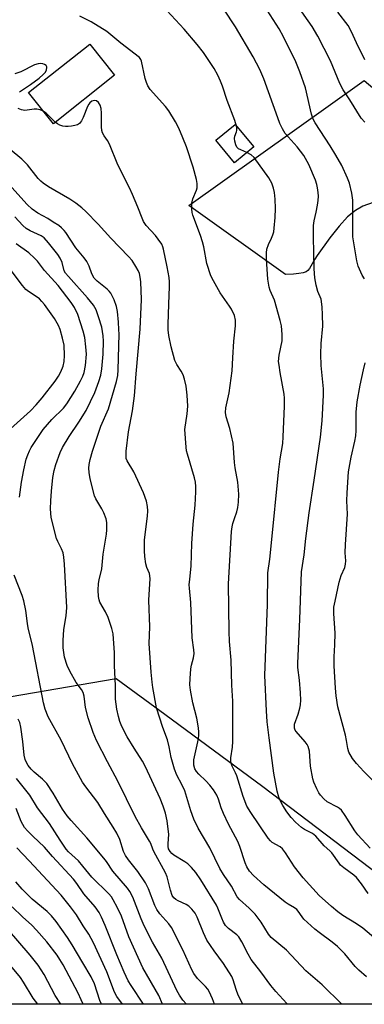
# Model space of a CAD drawing. Units: inches. Extents: x 1213772 to 1219772, y 585454 to 589455.
# Drawn here: x 1217293 to 1217403, y 585455 to 585770 of the extents above; entities that cross this region are included whole.
import ezdxf

# ---------------------------------------------------------------- set-up
doc = ezdxf.new("R2010")
doc.units = ezdxf.units.IN
doc.header["$MEASUREMENT"] = 0
for name, color, linetype in [('BLDG-Footprint', 5, 'Continuous'), ('NTRL-Trees', 3, 'Continuous'), ('TRANS-Driveway', 251, 'Continuous'), ('Undefined', 1, 'Continuous')]:
    doc.layers.add(name, color=color, linetype=linetype)

msp = doc.modelspace()

# ---------------------------------------------------------------- linework, layer by layer
at = {"layer": 'BLDG-Footprint'}
for points, elevation in [([(1217322.89, 585752.06), (1217303.34, 585736.51), (1217295.43, 585746.44), (1217314.99, 585762)], 390.5), ([(1217367.47, 585729.07), (1217361.3, 585723.98), (1217355.35, 585731.19), (1217361.52, 585736.28)], 403.27)]:
    msp.add_lwpolyline(points, close=True, dxfattribs=dict(at, elevation=elevation))
at = {"layer": 'NTRL-Trees'}
msp.add_polyline3d([(1217370.39, 585524.35, 0), (1217462.04, 585454.61, 0), (1217171.56, 585454.64, 0), (1217173.97, 585468.44, 0), (1217189.95, 585491.69, 0), (1217220.45, 585521.47, 0), (1217274.2, 585550.52, 0), (1217323.47, 585558.92, 0), (1217339.02, 585547.46, 0)], close=True, dxfattribs=at)
at = {"layer": 'TRANS-Driveway'}
msp.add_lwpolyline([(1217405.66, 585711.32), (1217402.33, 585710.07), (1217399.96, 585708.75), (1217397.49, 585706.66), (1217394.73, 585703.68), (1217391.76, 585699.95), (1217387.69, 585694.31), (1217386.97, 585693.13), (1217385.31, 585690.18), (1217384.74, 585689.49), (1217384.18, 585689.09), (1217383.22, 585688.77), (1217381.89, 585688.52), (1217380.16, 585688.34), (1217377.59, 585688.18), (1217346.68, 585710.34), (1217402.78, 585750.33), (1217413.06, 585741.72)], dxfattribs=at)
at = {"layer": 'Undefined'}
for points, elevation in [([(1217361.98, 585735.71), (1217361.41, 585737.48), (1217358.92, 585743.97), (1217357.45, 585748.49), (1217356.86, 585750.07), (1217355.98, 585752.08), (1217354.74, 585754.19), (1217351.33, 585759.31), (1217349.4, 585761.82), (1217345.22, 585766.77), (1217339.62, 585772.72)], 394), ([(1217404.72, 585504.61), (1217400.8, 585508.83), (1217399.81, 585510.15), (1217396.69, 585515.09), (1217395.48, 585516.76), (1217394.87, 585517.3), (1217394.21, 585517.74), (1217390.98, 585519.46), (1217389.91, 585520.35), (1217388.77, 585521.57), (1217388.3, 585522.28), (1217387.64, 585523.58), (1217386.69, 585525.73), (1217386.34, 585526.84), (1217385.64, 585530.82), (1217385.24, 585535.65), (1217384.89, 585537.13), (1217384.56, 585537.81), (1217383.94, 585538.68), (1217381, 585541.92), (1217380.7, 585542.38), (1217380.46, 585543.03), (1217380.44, 585543.71), (1217380.54, 585544.25), (1217381.66, 585547.47), (1217382.21, 585549.38), (1217382.4, 585550.51), (1217382.52, 585551.95), (1217382.44, 585554.29), (1217382.06, 585558.42), (1217381.6, 585562.46), (1217381.53, 585563.78), (1217382.22, 585577.76), (1217382.68, 585593.03), (1217383.61, 585598.47), (1217384.15, 585603.77), (1217385.14, 585611.98), (1217386.81, 585622.42), (1217388.82, 585636.2), (1217389.33, 585641.38), (1217389.76, 585649.59), (1217389.76, 585651.6), (1217389.02, 585659.05), (1217388.88, 585662.72), (1217389.01, 585666.17), (1217389.53, 585671.72), (1217389.46, 585675.48), (1217389.33, 585677.8), (1217389.15, 585679.54), (1217388.97, 585680.38), (1217387.94, 585682.78), (1217387.37, 585684.79), (1217387.04, 585687.14), (1217386.78, 585690.06), (1217386.54, 585700.25), (1217386.6, 585703.9), (1217386.79, 585705.44), (1217387.45, 585708.2), (1217387.87, 585710.46), (1217388.07, 585711.88), (1217388.12, 585713.35), (1217388.08, 585714.53), (1217387.88, 585715.94), (1217387.63, 585717.06), (1217387.17, 585718.43), (1217385.03, 585723.47), (1217383.44, 585726.33), (1217381.3, 585729.11), (1217377.52, 585733.36), (1217376.64, 585734.81), (1217375.82, 585736.62), (1217375.12, 585738.42), (1217370.7, 585750.84), (1217369.35, 585753.89), (1217367.25, 585757.86), (1217361.64, 585767.48), (1217357.9, 585773.13)], 396), ([(1217402.84, 585686.84), (1217402.15, 585688.06), (1217400.89, 585690.91), (1217400.42, 585692.6), (1217399.12, 585700.28), (1217399.16, 585712), (1217398.8, 585714.32), (1217398.12, 585717.47), (1217397.48, 585719.11), (1217395.58, 585723.09), (1217393.71, 585726.48), (1217391.92, 585729.45), (1217387.09, 585736.75), (1217386.43, 585737.94), (1217385.89, 585739.56), (1217383.98, 585747.95), (1217382.23, 585753.16), (1217380.88, 585756.33), (1217377, 585764.26), (1217375.58, 585766.84), (1217371.7, 585772.89)], 398), ([(1217403.02, 585736.95), (1217401.87, 585738.29), (1217398.24, 585744.14), (1217396.04, 585747.38), (1217395.04, 585749.35), (1217392.01, 585756.65), (1217387.97, 585764.52), (1217386.14, 585767.58), (1217381.53, 585774.1)], 400), ([(1217408.67, 585473.68), (1217402.39, 585478.96), (1217400.3, 585480.4), (1217396, 585482.99), (1217394.31, 585484.19), (1217392.29, 585485.87), (1217388.4, 585489.39), (1217383.25, 585495.05), (1217380.5, 585498.57), (1217377.66, 585503.06), (1217376.66, 585504.36), (1217375.86, 585505.03), (1217373.32, 585506.41), (1217372.76, 585506.9), (1217372.05, 585507.76), (1217366.48, 585516), (1217365.28, 585518.07), (1217364.07, 585521.11), (1217362.06, 585527.72), (1217361.63, 585528.76), (1217360.56, 585530.8), (1217360.2, 585531.83), (1217360.1, 585532.59), (1217360.13, 585533.46), (1217360.62, 585536.96), (1217360.76, 585538.74), (1217360.77, 585549.22), (1217360.71, 585551.6), (1217360.39, 585556.73), (1217360.19, 585564.79), (1217359.72, 585570.7), (1217359.55, 585573.92), (1217359.39, 585589.25), (1217360.36, 585606.01), (1217360.56, 585607.43), (1217360.8, 585608.52), (1217361.28, 585610.1), (1217362.03, 585612.21), (1217362.39, 585613.61), (1217362.58, 585615.32), (1217362.68, 585617.88), (1217362.35, 585621.77), (1217361.5, 585626.36), (1217361.27, 585628.05), (1217360.89, 585634.29), (1217359.83, 585638.94), (1217358.6, 585642.68), (1217358.42, 585644.08), (1217358.56, 585645.53), (1217359.61, 585650.4), (1217360.52, 585657.35), (1217360.81, 585661.6), (1217361.06, 585666.84), (1217361.6, 585671.85), (1217361.65, 585673.57), (1217361.33, 585675.07), (1217360.33, 585677.15), (1217359.73, 585678.11), (1217356.73, 585682.36), (1217354.52, 585686.21), (1217353.74, 585687.79), (1217352.48, 585691.7), (1217351.46, 585697.04), (1217351.01, 585698.73), (1217350.39, 585700.69), (1217347.93, 585707.22), (1217347.75, 585708.09), (1217347.63, 585709.28), (1217347.61, 585711.06), (1217347.98, 585712.42), (1217349.18, 585715.19), (1217349.33, 585715.99), (1217349.32, 585717.4), (1217349.11, 585718.66), (1217348.09, 585722.55), (1217345.95, 585729.08), (1217344.8, 585731.99), (1217343.46, 585735.05), (1217342.37, 585737.06), (1217340.27, 585740.58), (1217339.25, 585741.98), (1217334.33, 585747.49), (1217333.57, 585748.64), (1217333.12, 585749.65), (1217332.67, 585750.99), (1217331.54, 585756.53), (1217331.34, 585757.02), (1217330.85, 585757.69), (1217324.96, 585762.28), (1217320.48, 585766), (1217315.48, 585769.09), (1217311.77, 585770.94)], 392), ([(1217403, 585756.98), (1217400.35, 585762.36), (1217398.75, 585765.95), (1217397.67, 585767.89), (1217394.35, 585772.23)], 402), ([(1217292.47, 585746.68), (1217296.03, 585749.07), (1217298.8, 585751.12), (1217300.1, 585752.21), (1217300.81, 585753.01), (1217301.18, 585753.73), (1217301.3, 585754.5), (1217301.25, 585754.73), (1217301.02, 585755.09), (1217300.46, 585755.5), (1217300, 585755.68), (1217299.22, 585755.78), (1217298.43, 585755.72), (1217297.34, 585755.33), (1217292.9, 585753.15), (1217291.05, 585752.44)], 390), ([(1217300.11, 585740.56), (1217299.15, 585740.97), (1217298.03, 585741.16), (1217297.16, 585741.15), (1217294.22, 585740.76), (1217293.65, 585740.79), (1217293.12, 585740.92), (1217292.11, 585741.41)], 390), ([(1217403.5, 585463.37), (1217401.12, 585465.49), (1217399.88, 585466.69), (1217396.61, 585470.76), (1217394.29, 585473.08), (1217392.58, 585474.48), (1217388.36, 585477.57), (1217386.98, 585478.68), (1217383.47, 585481.89), (1217382.92, 585482.56), (1217381.7, 585484.38), (1217381.21, 585484.92), (1217380.48, 585485.47), (1217378.48, 585486.63), (1217377.51, 585487.3), (1217370.72, 585492.82), (1217367.4, 585495.84), (1217366.12, 585497.25), (1217365.25, 585498.65), (1217364.67, 585499.88), (1217362.97, 585505.09), (1217362.34, 585506.74), (1217359.36, 585512.25), (1217357.79, 585515.67), (1217357.02, 585517.55), (1217356.15, 585520.27), (1217355.6, 585521.6), (1217354.62, 585523.23), (1217353.45, 585524.73), (1217352.16, 585526.13), (1217349.85, 585528.27), (1217349.09, 585529.09), (1217348.56, 585530.03), (1217348.29, 585531.13), (1217348.23, 585531.98), (1217348.3, 585532.85), (1217349.57, 585538.6), (1217349.85, 585540.56), (1217349.92, 585541.69), (1217349.77, 585543.09), (1217349.2, 585546.17), (1217347.92, 585551.07), (1217347.25, 585555.17), (1217347.05, 585556.93), (1217347.09, 585558.92), (1217347.32, 585562.04), (1217347.52, 585563.15), (1217348.17, 585565.57), (1217348.34, 585566.91), (1217348.26, 585568.08), (1217347.73, 585571.95), (1217347.37, 585583.23), (1217346.88, 585587.78), (1217346.83, 585588.94), (1217346.95, 585590.71), (1217347.42, 585594.89), (1217347.67, 585602.11), (1217348.11, 585608.29), (1217348.72, 585614.37), (1217348.96, 585618.67), (1217348.96, 585620.37), (1217348.81, 585621.76), (1217348.54, 585623.14), (1217346.22, 585630.68), (1217345.94, 585631.8), (1217345.78, 585632.97), (1217345.42, 585638.63), (1217346.13, 585643.58), (1217346.35, 585646.1), (1217346.13, 585649.58), (1217345.81, 585652.46), (1217345.3, 585654.73), (1217344.87, 585656.11), (1217344.24, 585657.3), (1217342.81, 585659.42), (1217342.25, 585660.72), (1217340.98, 585665.11), (1217340.27, 585668.69), (1217340.11, 585670.47), (1217340.11, 585672.25), (1217340.26, 585678.77), (1217340.54, 585684.37), (1217340.52, 585685.87), (1217340.35, 585687.3), (1217339.75, 585690.73), (1217338.61, 585696.34), (1217338.36, 585697.14), (1217338.01, 585697.89), (1217336.9, 585699.58), (1217336.01, 585700.72), (1217333.04, 585703.92), (1217332.16, 585705.21), (1217331.7, 585706.27), (1217330.38, 585709.81), (1217328.71, 585713.79), (1217327.7, 585715.96), (1217324, 585723.36), (1217321.31, 585729.98), (1217320.67, 585731.15), (1217319.6, 585732.61), (1217319.07, 585733.53), (1217318.83, 585734.34), (1217318.7, 585735.48), (1217318.69, 585739.9), (1217318.62, 585741.36), (1217318.31, 585742.44), (1217317.74, 585743.34), (1217317.18, 585743.82), (1217316.44, 585743.96), (1217315.67, 585743.77), (1217314.96, 585743.21), (1217314.66, 585742.8), (1217314.26, 585742.03), (1217312.86, 585738.44), (1217312.36, 585737.4), (1217311.7, 585736.59), (1217311.05, 585736.18), (1217310.26, 585735.93), (1217309.15, 585735.72), (1217308.03, 585735.57), (1217307.19, 585735.56), (1217306.41, 585735.7), (1217305.4, 585736.06), (1217304.7, 585736.44), (1217303.96, 585737)], 390), ([(1217303.96, 585737), (1217301.03, 585739.83), (1217300.11, 585740.56)], 390), ([(1217365.29, 585727.28), (1217363.35, 585728.09), (1217362.61, 585728.49), (1217362.03, 585729.04), (1217361.67, 585729.79), (1217361.35, 585730.9), (1217361.25, 585731.74), (1217361.39, 585732.56), (1217361.92, 585733.87), (1217362.05, 585734.38), (1217362.06, 585735.14), (1217361.98, 585735.71)], 394), ([(1217395.59, 585454.62), (1217389.35, 585460.88), (1217384.16, 585465.33), (1217377.91, 585471.93), (1217373.04, 585475.97), (1217372.18, 585477.05), (1217369.81, 585480.89), (1217367.92, 585483.45), (1217365.95, 585485.43), (1217362.84, 585488.19), (1217362.14, 585489.02), (1217360.35, 585492.43), (1217357.77, 585496.21), (1217356.62, 585498.05), (1217353.43, 585504.67), (1217349.72, 585510.95), (1217348.25, 585513.91), (1217347.34, 585516.58), (1217345.38, 585522.9), (1217344.45, 585524.95), (1217342.85, 585527.98), (1217342.13, 585529.9), (1217341.05, 585533.65), (1217340.42, 585537.08), (1217339.87, 585539.31), (1217338.39, 585543.22), (1217336.31, 585549.47), (1217335.15, 585556.01), (1217334.91, 585557.74), (1217334.6, 585560.93), (1217334.03, 585570.09), (1217334.2, 585575.44), (1217333.93, 585583.96), (1217334.28, 585590.96), (1217334.05, 585592.51), (1217333.25, 585594.48), (1217332.96, 585595.62), (1217332.58, 585597.97), (1217332.45, 585599.74), (1217332.47, 585603.31), (1217333.5, 585610.82), (1217333.53, 585612.53), (1217333.44, 585613.96), (1217333.13, 585615.65), (1217332.19, 585618.3), (1217329.12, 585625.03), (1217326.94, 585628.61), (1217326.68, 585629.38), (1217326.58, 585630.21), (1217326.67, 585631.67), (1217327.34, 585637.83), (1217328.61, 585644.6), (1217329.32, 585649.36), (1217329.83, 585656.47), (1217331.09, 585670.73), (1217331.53, 585680.28), (1217331.28, 585685.9), (1217331.14, 585687.36), (1217330.86, 585688.51), (1217330.47, 585689.49), (1217329.77, 585690.74), (1217328.52, 585692.66), (1217327.38, 585694.01), (1217321.73, 585699.84), (1217317.65, 585704.33), (1217313.75, 585708.38), (1217312.46, 585709.6), (1217310.55, 585711.02), (1217308.62, 585712.34), (1217301.79, 585716.31), (1217300.09, 585717.42), (1217299.28, 585718.15), (1217298.52, 585718.96), (1217295.03, 585723.33), (1217293.2, 585725.15), (1217281.97, 585734.45)], 388), ([(1217404.07, 585490.11), (1217401.95, 585493.2), (1217400.33, 585495.22), (1217399.49, 585495.98), (1217396.29, 585498.28), (1217395.24, 585499.16), (1217394.74, 585499.74), (1217392.39, 585503.1), (1217391.83, 585503.7), (1217389.98, 585505.29), (1217387.3, 585508.48), (1217386.26, 585509.25), (1217383.73, 585510.54), (1217382.74, 585511.16), (1217380.8, 585512.93), (1217379.41, 585514.42), (1217378.06, 585516.24), (1217376.79, 585518.23), (1217376.13, 585519.47), (1217375.48, 585520.96), (1217374.95, 585522.88), (1217373.85, 585528.6), (1217372.34, 585539.91), (1217371.75, 585545.04), (1217371.5, 585548.53), (1217371, 585559.91), (1217371.8, 585582.61), (1217371.97, 585592.72), (1217372.56, 585597.15), (1217373.14, 585602.36), (1217375.33, 585624.96), (1217375.89, 585629.22), (1217376.74, 585634.15), (1217376.91, 585636.25), (1217377.29, 585646.13), (1217377.31, 585648.69), (1217377.16, 585649.95), (1217375.88, 585656.89), (1217375.53, 585659.22), (1217375.42, 585660.39), (1217375.6, 585662.46), (1217376.49, 585667), (1217376.57, 585667.85), (1217376.55, 585668.98), (1217376.31, 585671.81), (1217375.92, 585673.51), (1217374.04, 585679.97), (1217372.68, 585683.11), (1217372.35, 585684.19), (1217372, 585686.69), (1217371.57, 585693.13), (1217371.51, 585695.2), (1217371.66, 585696.32), (1217372.15, 585697.88), (1217373.16, 585699.89), (1217373.57, 585700.89), (1217373.84, 585701.93), (1217374, 585703.06), (1217374.3, 585706.49), (1217374.39, 585709.4), (1217374.26, 585712.38), (1217374.06, 585714.45), (1217373.73, 585715.84), (1217373.2, 585717.48), (1217372.86, 585718.25), (1217372.28, 585719.18), (1217367.61, 585725.67), (1217366.64, 585726.59), (1217365.29, 585727.28)], 394), ([(1217378.28, 585454.62), (1217378.02, 585454.92), (1217374.48, 585458.73), (1217372.9, 585460.59), (1217369.7, 585465.01), (1217366.65, 585468.98), (1217365.69, 585470.65), (1217363.69, 585474.64), (1217362.72, 585476.18), (1217362.03, 585476.87), (1217359.32, 585478.86), (1217358.37, 585479.87), (1217357.8, 585480.86), (1217357.19, 585482.17), (1217356, 585485.35), (1217355.51, 585486.38), (1217350.51, 585494.5), (1217348.92, 585496.85), (1217347.58, 585498.36), (1217346.33, 585499.55), (1217345.38, 585500.21), (1217341.89, 585502.33), (1217341.22, 585502.87), (1217340.66, 585503.48), (1217340.22, 585504.35), (1217340.05, 585505.08), (1217340.03, 585506.12), (1217340.26, 585508.94), (1217339.78, 585513.36), (1217339.24, 585515.82), (1217338.49, 585518.01), (1217337.46, 585520.45), (1217332.84, 585530.62), (1217331.83, 585532.42), (1217329.14, 585536.56), (1217326.92, 585540.24), (1217325.24, 585543.57), (1217324.64, 585545.12), (1217324.15, 585546.69), (1217323.62, 585549.14), (1217323.26, 585552.27), (1217323.19, 585556.68), (1217322.86, 585562.98), (1217322.93, 585567.16), (1217322.44, 585573.22), (1217322.05, 585574.88), (1217320.92, 585578.42), (1217320.06, 585580.25), (1217318.25, 585583.38), (1217318.01, 585584.07), (1217317.82, 585585.19), (1217317.7, 585587.17), (1217317.79, 585589.37), (1217317.98, 585590.5), (1217318.84, 585594.01), (1217319.31, 585598.69), (1217320.36, 585605.06), (1217320.47, 585606.53), (1217320.44, 585608.89), (1217320.26, 585610.03), (1217319.52, 585611.93), (1217318.86, 585613.23), (1217316.96, 585616.37), (1217316.51, 585617.42), (1217315.13, 585622.79), (1217314.78, 585624.84), (1217314.68, 585626.27), (1217314.78, 585627.36), (1217315.07, 585628.99), (1217315.81, 585631.72), (1217318.57, 585639.63), (1217320.96, 585645.26), (1217323.54, 585653.95), (1217323.95, 585655.94), (1217324.07, 585657.69), (1217324.36, 585669.17), (1217324.33, 585670.64), (1217324.16, 585673), (1217323.82, 585676.41), (1217323.54, 585677.96), (1217322.78, 585680.13), (1217321.72, 585682.21), (1217321.19, 585682.91), (1217320.59, 585683.55), (1217317.37, 585686.09), (1217316.41, 585687.09), (1217315.62, 585688.43), (1217314.8, 585690.86), (1217314.02, 585692.42), (1217313.2, 585693.53), (1217310.52, 585696.77), (1217307.33, 585701.63), (1217306.8, 585702.33), (1217305.98, 585703.16), (1217305.05, 585703.89), (1217303.32, 585705.03), (1217301.56, 585706.11), (1217298.35, 585707.91), (1217296.61, 585709.13), (1217295, 585710.69), (1217290.09, 585716.07)], 386), ([(1217363.96, 585454.62), (1217362.47, 585457.54), (1217361.78, 585459.35), (1217360.91, 585462.48), (1217360.48, 585463.52), (1217357.75, 585467.7), (1217354.79, 585471.73), (1217352.47, 585475.16), (1217351.35, 585477.54), (1217349.39, 585482.49), (1217348.71, 585483.75), (1217347.68, 585485.11), (1217346.7, 585486), (1217345.8, 585486.59), (1217343.24, 585487.76), (1217342.53, 585488.17), (1217341.88, 585488.74), (1217341.4, 585489.44), (1217340.82, 585491.11), (1217339.74, 585495.42), (1217339.2, 585496.75), (1217335.49, 585503.48), (1217335.12, 585504.29), (1217334.5, 585506.06), (1217334.11, 585506.85), (1217331.54, 585511.14), (1217329.53, 585514.72), (1217323.96, 585526.09), (1217320.61, 585532.27), (1217317.14, 585539.02), (1217316.11, 585541.61), (1217314.51, 585546.28), (1217313.67, 585549.66), (1217313.19, 585553.21), (1217312.86, 585554.46), (1217312.32, 585555.41), (1217310.62, 585557.63), (1217308.57, 585561.21), (1217307.77, 585563.05), (1217306.92, 585565.74), (1217306.43, 585568.77), (1217306.44, 585571.09), (1217306.68, 585574.59), (1217307.46, 585578.95), (1217307.69, 585581.64), (1217306.95, 585595.53), (1217306.73, 585597.76), (1217306.47, 585599.13), (1217305.97, 585600.42), (1217304.76, 585602.72), (1217304.31, 585603.77), (1217302.66, 585610.43), (1217302.49, 585611.8), (1217302.47, 585613.23), (1217302.53, 585615.81), (1217302.73, 585618.9), (1217303.19, 585623.27), (1217303.59, 585625.5), (1217304.12, 585627.41), (1217305.5, 585631.22), (1217306.31, 585632.8), (1217308.44, 585636.4), (1217311.53, 585640.92), (1217313.83, 585644.73), (1217316.61, 585650.45), (1217317.89, 585654.03), (1217318.48, 585655.98), (1217318.82, 585657.99), (1217319.28, 585662.75), (1217319.37, 585666.9), (1217319.31, 585668.65), (1217318.82, 585671.37), (1217317.78, 585674.69), (1217317, 585676.87), (1217316.13, 585678.38), (1217314.31, 585680.72), (1217308.17, 585687.57), (1217307.25, 585688.69), (1217306.84, 585689.43), (1217306.17, 585692.11), (1217305.55, 585693.49), (1217304.72, 585694.68), (1217301.78, 585698.42), (1217300.44, 585699.92), (1217299.49, 585700.56), (1217295.92, 585702.22), (1217294.67, 585702.98), (1217293.59, 585703.96), (1217291.02, 585706.66)], 384), ([(1217292.53, 585616.96), (1217293.12, 585621.71), (1217293.86, 585625.65), (1217294.67, 585629.09), (1217295.12, 585630.48), (1217295.68, 585631.82), (1217296.22, 585632.84), (1217300.07, 585638.61), (1217302.86, 585641.77), (1217306.53, 585645.45), (1217307.66, 585646.87), (1217310.21, 585650.92), (1217312.07, 585654.16), (1217312.81, 585655.65), (1217313.18, 585656.87), (1217313.58, 585659.13), (1217313.89, 585662.7), (1217313.78, 585665.08), (1217313.44, 585668.05), (1217312.89, 585670.05), (1217311.16, 585675.42), (1217310.08, 585677.67), (1217309.03, 585679.31), (1217304.91, 585684.66), (1217300.52, 585689.53), (1217298.24, 585692.45), (1217297.32, 585693.5), (1217295.49, 585695.22), (1217291.46, 585698.06)], 382), ([(1217289.63, 585638.88), (1217295.98, 585644.64), (1217297.85, 585646.51), (1217299.77, 585648.73), (1217303.91, 585654.12), (1217305.01, 585655.72), (1217305.75, 585657.07), (1217306.43, 585658.88), (1217306.81, 585660.39), (1217306.95, 585662.29), (1217306.75, 585665.66), (1217306.31, 585667.89), (1217305.57, 585670.63), (1217304.99, 585671.91), (1217303.72, 585674.1), (1217300.48, 585678.59), (1217299.64, 585679.63), (1217298.89, 585680.4), (1217297.8, 585681.23), (1217295.36, 585682.74), (1217294.57, 585683.47), (1217293.47, 585684.68), (1217289.55, 585689.96)], 380), ([(1217405.58, 585526.29), (1217402.67, 585529.1), (1217400.29, 585531.65), (1217399.08, 585533.32), (1217397.88, 585535.35), (1217397.55, 585536.45), (1217397.13, 585539.08), (1217396.76, 585540.77), (1217394.31, 585549.81), (1217393.81, 585553.41), (1217393.62, 585555.77), (1217393.19, 585562.99), (1217393.19, 585565.84), (1217393.4, 585569.71), (1217393.5, 585573.42), (1217393.07, 585579.75), (1217393.12, 585581.7), (1217393.47, 585583.7), (1217394.73, 585589.73), (1217395.45, 585591.84), (1217396.55, 585594.39), (1217396.84, 585595.47), (1217396.9, 585596.61), (1217396.72, 585599.14), (1217396.78, 585601.8), (1217397.43, 585611.53), (1217397.28, 585615.81), (1217397.29, 585618.35), (1217397.79, 585625.04), (1217398.59, 585629.8), (1217399.8, 585634.89), (1217400.08, 585636.59), (1217400.19, 585638.31), (1217400.22, 585644.19), (1217400.58, 585647.42), (1217401.53, 585652.8), (1217402.54, 585657.68), (1217403.06, 585659.96)], 398), ([(1217354.84, 585454.62), (1217354.22, 585456.34), (1217353.15, 585458.75), (1217352.71, 585459.44), (1217352.03, 585460.27), (1217349.44, 585462.83), (1217348.3, 585464.43), (1217347.66, 585465.67), (1217344.81, 585472.01), (1217341.1, 585479.2), (1217340.28, 585480.4), (1217337.45, 585483.58), (1217336.46, 585484.99), (1217335.83, 585486.27), (1217333.79, 585491.55), (1217332.86, 585493.55), (1217330.35, 585497.09), (1217327.37, 585500.83), (1217326.42, 585502.21), (1217325.81, 585503.51), (1217324.64, 585507.41), (1217323.64, 585509.42), (1217322.5, 585511.35), (1217319.66, 585515.71), (1217317.54, 585519.22), (1217313.68, 585524.23), (1217312.71, 585525.69), (1217309.48, 585531.56), (1217305.82, 585539.16), (1217301.69, 585546.61), (1217300.7, 585549.1), (1217300.2, 585551.11), (1217296.65, 585569.45), (1217295.27, 585575.11), (1217295.03, 585576.54), (1217294.57, 585580.69), (1217293.9, 585583.8), (1217293.4, 585585.47), (1217290.8, 585592)], 382), ([(1217345.89, 585454.62), (1217344.8, 585455.93), (1217343.74, 585457.57), (1217342.89, 585459.03), (1217338.03, 585469.36), (1217335.08, 585474.47), (1217332.43, 585479.7), (1217331.45, 585481.92), (1217328.76, 585488.9), (1217327.85, 585490.7), (1217327.01, 585491.84), (1217322.38, 585497.27), (1217320.31, 585500.37), (1217319.5, 585501.44), (1217314.04, 585507.94), (1217309, 585513.46), (1217307.74, 585514.99), (1217306.29, 585517.03), (1217303.27, 585522.18), (1217301.2, 585525.3), (1217299.88, 585526.7), (1217297.23, 585528.93), (1217296.21, 585529.93), (1217295.31, 585531.01), (1217294.6, 585532.2), (1217294.28, 585532.96), (1217293.98, 585534.33), (1217293.53, 585538.78), (1217292.88, 585543.36), (1217292.59, 585544.77), (1217292.11, 585545.85)], 380), ([(1217338.29, 585454.62), (1217337.04, 585457.45), (1217331.97, 585466.34), (1217327.48, 585476.21), (1217325.09, 585482.85), (1217323.83, 585485.5), (1217322.49, 585488.02), (1217321.9, 585488.98), (1217321.11, 585489.96), (1217315.62, 585495.28), (1217312.79, 585498.85), (1217311.35, 585500.51), (1217308.19, 585503.45), (1217307.42, 585504.28), (1217305.48, 585507.14), (1217302.08, 585512.51), (1217298.24, 585517.53), (1217295.84, 585521.52), (1217291.52, 585526.89)], 378), ([(1217332.14, 585454.62), (1217328.21, 585460.61), (1217327.32, 585462.09), (1217326, 585464.88), (1217323.6, 585470.49), (1217319.96, 585479.83), (1217318.77, 585482.47), (1217317.97, 585483.95), (1217316.69, 585485.77), (1217313.12, 585489.93), (1217310.83, 585493.27), (1217309.75, 585494.62), (1217303.02, 585501.93), (1217300.48, 585504.93), (1217296.75, 585508.42), (1217295.08, 585510.13), (1217294.15, 585511.24), (1217293.09, 585513.1), (1217291.48, 585517.29)], 376), ([(1217325.5, 585454.62), (1217323.69, 585457.12), (1217322.89, 585458.5), (1217320.41, 585464.97), (1217316.19, 585474.29), (1217314.64, 585477.06), (1217312.83, 585479.75), (1217310.69, 585483.24), (1217308.83, 585485.77), (1217305.79, 585489.5), (1217295.64, 585500.58), (1217291.69, 585504.71)], 374), ([(1217318.72, 585454.63), (1217318.19, 585455.85), (1217316.48, 585461.14), (1217315.45, 585463.42), (1217312.81, 585467.94), (1217309.31, 585473.7), (1217307.82, 585476.01), (1217304.22, 585481.14), (1217302.77, 585482.9), (1217301.35, 585484.28), (1217296.6, 585488.31), (1217294.91, 585489.83), (1217293.35, 585491.44), (1217291.34, 585493.86)], 372), ([(1217312.85, 585454.63), (1217312.25, 585456.08), (1217311.24, 585458.18), (1217306.45, 585467.2), (1217305.45, 585468.93), (1217304.51, 585470.35), (1217301.24, 585474.56), (1217297.98, 585478.36), (1217296.43, 585479.97), (1217293.5, 585482.65), (1217290.19, 585485.86)], 370), ([(1217305.76, 585454.63), (1217303.95, 585457.42), (1217300.4, 585464.11), (1217298.48, 585467.13), (1217295.93, 585470.32), (1217288.69, 585478.79)], 368), ([(1217298.34, 585454.63), (1217296.88, 585456.56), (1217293.82, 585461.72), (1217292.87, 585463.15), (1217287.1, 585470.18)], 366)]:
    msp.add_lwpolyline(points, dxfattribs=dict(at, elevation=elevation))

doc.saveas('drawing.dxf')
